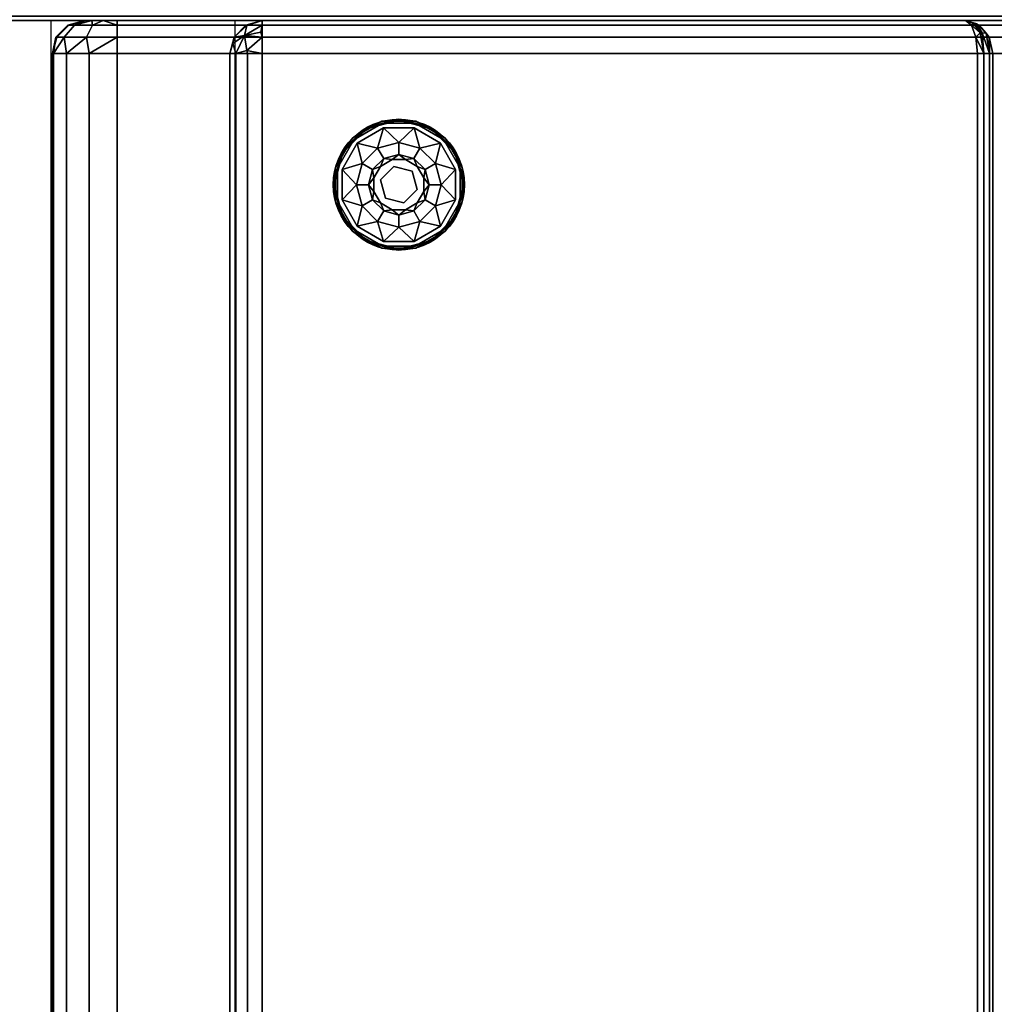
# Model space of a CAD drawing. Extents: x -168 to 183, y -35 to 174.
# Drawn here: x -147 to -132, y 126 to 141 of the extents above; entities that cross this region are included whole.
import ezdxf

# ---------------------------------------------------------------- set-up
doc = ezdxf.new("R2010")
doc.units = 0
doc.header["$LTSCALE"] = 96
doc.header["$MEASUREMENT"] = 0
for name, color, linetype in [('AFUCH-3-ARLT', 7, 'Continuous'), ('AFUCH-3-GDPL-FXBK', 7, 'Continuous'), ('AFUCH-3-STLT', 7, 'Continuous'), ('AFUCH-P', 7, 'Continuous'), ('MAIN_FURN', 7, 'Continuous')]:
    doc.layers.add(name, color=color, linetype=linetype)

# ---------------------------------------------------------------- blocks, each defined once
blk = doc.blocks.new('3000SF2SAR48GG')
at = {"layer": 'AFUCH-3-ARLT', "color": 47, "linetype": 'Continuous'}
for points, invisible_edges in [([(6, -0.5, 2), (5.933, -47.5, 1.75), (6, -47.5, 2)], 1), ([(5.933, -0.5, 1.75), (5.933, -47.5, 1.75), (6, -0.5, 2)], 2), ([(6, -1, 28.5), (6, -0.5, 28), (6, -47, 28.5)], 3), ([(6, -0.5, 28), (6, -47.5, 28), (6, -47, 28.5)], 15), ([(6, -47.5, 2), (6, -47.5, 28), (6, -0.5, 28)], 14), ([(6, -0.5, 2), (6, -47.5, 2), (6, -0.5, 28)], 2), ([(6, -47, 28.5), (5.933, -1, 28.75), (6, -1, 28.5)], 1), ([(5.933, -47, 28.75), (5.933, -1, 28.75), (6, -47, 28.5)], 2)]:
    blk.add_3dface(points, dxfattribs=dict(at, invisible_edges=invisible_edges))
at = {"layer": 'AFUCH-3-GDPL-FXBK', "color": 47, "linetype": 'Continuous'}
for points in [[(8.5, -22.504, 0.384), (8.002, -22.638, 0.384), (8.241, -22.534, 0.369)], [(8.002, -22.638, 0.016), (8.5, -22.504, 0.016), (8.241, -22.534, 0.031)], [(8.759, -22.534, 0.369), (8.5, -22.504, 0.384), (8.241, -22.534, 0.369)], [(8.241, -22.534, 0.031), (8.5, -22.504, 0.016), (8.759, -22.534, 0.031)], [(8.998, -22.638, 0.384), (8.5, -22.504, 0.384), (8.759, -22.534, 0.369)], [(8.5, -22.504, 0.016), (8.998, -22.638, 0.016), (8.759, -22.534, 0.031)], [(8.002, -22.638, 0.384), (7.638, -23.002, 0.384), (7.793, -22.793, 0.369)], [(7.638, -23.002, 0.016), (8.002, -22.638, 0.016), (7.793, -22.793, 0.031)], [(8.008, -22.648, 0.004), (7.648, -23.008, 0.004), (7.815, -22.815)], [(7.648, -23.008, 0.396), (8.008, -22.648, 0.396), (7.815, -22.815, 0.4)], [(8.241, -22.534, 0.369), (8.002, -22.638, 0.384), (7.793, -22.793, 0.369)], [(7.793, -22.793, 0.031), (8.002, -22.638, 0.016), (8.241, -22.534, 0.031)], [(8.249, -22.564), (8.008, -22.648, 0.004), (7.815, -22.815)], [(7.815, -22.815, 0.4), (8.008, -22.648, 0.396), (8.249, -22.564, 0.4)], [(8.268, -22.635, 0.4), (8.177, -22.941, 0.467), (7.867, -22.867, 0.4)], [(8.5, -22.516, 0.004), (8.008, -22.648, 0.004), (8.249, -22.564)], [(8.008, -22.648, 0.396), (8.5, -22.516, 0.396), (8.249, -22.564, 0.4)], [(8.5, -22.855, 0.467), (8.177, -22.941, 0.467), (8.268, -22.635, 0.4)], [(8.751, -22.564), (8.5, -22.516, 0.004), (8.249, -22.564)], [(8.249, -22.564, 0.4), (8.5, -22.516, 0.396), (8.751, -22.564, 0.4)], [(8.732, -22.635, 0.4), (8.5, -22.855, 0.467), (8.268, -22.635, 0.4)], [(8.992, -22.648, 0.004), (8.5, -22.516, 0.004), (8.751, -22.564)], [(8.5, -22.516, 0.396), (8.992, -22.648, 0.396), (8.751, -22.564, 0.4)], [(8.822, -22.941, 0.467), (8.5, -22.855, 0.467), (8.732, -22.635, 0.4)], [(9.133, -22.867, 0.4), (8.822, -22.941, 0.467), (8.732, -22.635, 0.4)], [(9.185, -22.815), (8.992, -22.648, 0.004), (8.751, -22.564)], [(8.751, -22.564, 0.4), (8.992, -22.648, 0.396), (9.185, -22.815, 0.4)], [(9.207, -22.793, 0.369), (8.998, -22.638, 0.384), (8.759, -22.534, 0.369)], [(8.759, -22.534, 0.031), (8.998, -22.638, 0.016), (9.207, -22.793, 0.031)], [(9.352, -23.008, 0.004), (8.992, -22.648, 0.004), (9.185, -22.815)], [(8.992, -22.648, 0.396), (9.352, -23.008, 0.396), (9.185, -22.815, 0.4)], [(9.362, -23.002, 0.384), (8.998, -22.638, 0.384), (9.207, -22.793, 0.369)], [(8.998, -22.638, 0.016), (9.362, -23.002, 0.016), (9.207, -22.793, 0.031)], [(7.793, -22.793, 0.369), (7.638, -23.002, 0.384), (7.534, -23.241, 0.369)], [(7.534, -23.241, 0.031), (7.638, -23.002, 0.016), (7.793, -22.793, 0.031)], [(9.466, -23.241, 0.369), (9.362, -23.002, 0.384), (9.207, -22.793, 0.369)], [(9.207, -22.793, 0.031), (9.362, -23.002, 0.016), (9.466, -23.241, 0.031)], [(7.815, -22.815), (7.648, -23.008, 0.004), (7.564, -23.249)], [(7.564, -23.249, 0.4), (7.648, -23.008, 0.396), (7.815, -22.815, 0.4)], [(7.867, -22.867, 0.4), (7.941, -23.178, 0.467), (7.635, -23.268, 0.4)], [(8.177, -22.941, 0.467), (7.941, -23.178, 0.467), (7.867, -22.867, 0.4)], [(9.059, -23.178, 0.467), (8.822, -22.941, 0.467), (9.133, -22.867, 0.4)], [(9.365, -23.268, 0.4), (9.059, -23.178, 0.467), (9.133, -22.867, 0.4)], [(9.436, -23.249), (9.352, -23.008, 0.004), (9.185, -22.815)], [(9.185, -22.815, 0.4), (9.352, -23.008, 0.396), (9.436, -23.249, 0.4)], [(7.638, -23.002, 0.384), (7.504, -23.5, 0.384), (7.534, -23.241, 0.369)], [(7.504, -23.5, 0.016), (7.638, -23.002, 0.016), (7.534, -23.241, 0.031)], [(7.648, -23.008, 0.004), (7.516, -23.5, 0.004), (7.564, -23.249)], [(7.516, -23.5, 0.396), (7.648, -23.008, 0.396), (7.564, -23.249, 0.4)], [(8.1, -23.269, 0.65), (8.269, -23.1, 0.65), (8.221, -23.221, 0.9)], [(8.221, -23.221, 0.9), (8.269, -23.1, 0.65), (8.398, -23.118, 0.9)], [(8.269, -23.1, 0.65), (8.5, -23.038, 0.65), (8.398, -23.118, 0.9)], [(8.398, -23.118, 0.9), (8.5, -23.038, 0.65), (8.602, -23.118, 0.9)], [(8.5, -23.038, 0.65), (8.731, -23.1, 0.65), (8.602, -23.118, 0.9)], [(8.602, -23.118, 0.9), (8.731, -23.1, 0.65), (8.779, -23.221, 0.9)], [(8.731, -23.1, 0.65), (8.9, -23.269, 0.65), (8.779, -23.221, 0.9)], [(9.484, -23.5, 0.004), (9.352, -23.008, 0.004), (9.436, -23.249)], [(9.352, -23.008, 0.396), (9.484, -23.5, 0.396), (9.436, -23.249, 0.4)], [(9.496, -23.5, 0.384), (9.362, -23.002, 0.384), (9.466, -23.241, 0.369)], [(9.362, -23.002, 0.016), (9.496, -23.5, 0.016), (9.466, -23.241, 0.031)], [(7.534, -23.241, 0.369), (7.504, -23.5, 0.384), (7.534, -23.759, 0.369)], [(7.534, -23.759, 0.031), (7.504, -23.5, 0.016), (7.534, -23.241, 0.031)], [(7.564, -23.249), (7.516, -23.5, 0.004), (7.564, -23.751)], [(7.564, -23.751, 0.4), (7.516, -23.5, 0.396), (7.564, -23.249, 0.4)], [(7.941, -23.178, 0.467), (7.855, -23.5, 0.467), (7.635, -23.268, 0.4)], [(8.118, -23.398, 0.9), (8.1, -23.269, 0.65), (8.221, -23.221, 0.9)], [(8.779, -23.221, 0.9), (8.9, -23.269, 0.65), (8.882, -23.398, 0.9)], [(9.145, -23.5, 0.467), (9.059, -23.178, 0.467), (9.365, -23.268, 0.4)], [(9.436, -23.751), (9.484, -23.5, 0.004), (9.436, -23.249)], [(9.436, -23.249, 0.4), (9.484, -23.5, 0.396), (9.436, -23.751, 0.4)], [(9.466, -23.759, 0.369), (9.496, -23.5, 0.384), (9.466, -23.241, 0.369)], [(9.466, -23.241, 0.031), (9.496, -23.5, 0.016), (9.466, -23.759, 0.031)], [(7.635, -23.268, 0.4), (7.855, -23.5, 0.467), (7.635, -23.732, 0.4)], [(8.038, -23.5, 0.65), (8.1, -23.269, 0.65), (8.118, -23.398, 0.9)], [(8.118, -23.602, 0.9), (8.038, -23.5, 0.65), (8.118, -23.398, 0.9)], [(8.9, -23.269, 0.65), (8.962, -23.5, 0.65), (8.882, -23.398, 0.9)], [(8.882, -23.398, 0.9), (8.962, -23.5, 0.65), (8.882, -23.602, 0.9)], [(9.365, -23.732, 0.4), (9.145, -23.5, 0.467), (9.365, -23.268, 0.4)], [(7.504, -23.5, 0.384), (7.638, -23.998, 0.384), (7.534, -23.759, 0.369)], [(7.638, -23.998, 0.016), (7.504, -23.5, 0.016), (7.534, -23.759, 0.031)], [(7.516, -23.5, 0.004), (7.648, -23.992, 0.004), (7.564, -23.751)], [(7.648, -23.992, 0.396), (7.516, -23.5, 0.396), (7.564, -23.751, 0.4)], [(7.855, -23.5, 0.467), (7.941, -23.823, 0.467), (7.635, -23.732, 0.4)], [(8.1, -23.731, 0.65), (8.038, -23.5, 0.65), (8.118, -23.602, 0.9)], [(8.962, -23.5, 0.65), (8.9, -23.731, 0.65), (8.882, -23.602, 0.9)], [(9.059, -23.823, 0.467), (9.145, -23.5, 0.467), (9.365, -23.732, 0.4)], [(9.352, -23.992, 0.004), (9.484, -23.5, 0.004), (9.436, -23.751)], [(9.484, -23.5, 0.396), (9.352, -23.992, 0.396), (9.436, -23.751, 0.4)], [(9.362, -23.998, 0.384), (9.496, -23.5, 0.384), (9.466, -23.759, 0.369)], [(9.496, -23.5, 0.016), (9.362, -23.998, 0.016), (9.466, -23.759, 0.031)], [(8.221, -23.779, 0.9), (8.1, -23.731, 0.65), (8.118, -23.602, 0.9)], [(8.882, -23.602, 0.9), (8.9, -23.731, 0.65), (8.779, -23.779, 0.9)], [(7.534, -23.759, 0.369), (7.638, -23.998, 0.384), (7.793, -24.207, 0.369)], [(7.793, -24.207, 0.031), (7.638, -23.998, 0.016), (7.534, -23.759, 0.031)], [(7.564, -23.751), (7.648, -23.992, 0.004), (7.815, -24.185)], [(7.815, -24.185, 0.4), (7.648, -23.992, 0.396), (7.564, -23.751, 0.4)], [(7.635, -23.732, 0.4), (7.941, -23.823, 0.467), (7.867, -24.133, 0.4)], [(7.941, -23.823, 0.467), (8.177, -24.059, 0.467), (7.867, -24.133, 0.4)], [(8.269, -23.9, 0.65), (8.1, -23.731, 0.65), (8.221, -23.779, 0.9)], [(8.398, -23.882, 0.9), (8.269, -23.9, 0.65), (8.221, -23.779, 0.9)], [(8.779, -23.779, 0.9), (8.731, -23.9, 0.65), (8.602, -23.882, 0.9)], [(8.9, -23.731, 0.65), (8.731, -23.9, 0.65), (8.779, -23.779, 0.9)], [(8.822, -24.059, 0.467), (9.059, -23.823, 0.467), (9.133, -24.133, 0.4)], [(9.133, -24.133, 0.4), (9.059, -23.823, 0.467), (9.365, -23.732, 0.4)], [(9.185, -24.185), (9.352, -23.992, 0.004), (9.436, -23.751)], [(9.436, -23.751, 0.4), (9.352, -23.992, 0.396), (9.185, -24.185, 0.4)], [(9.207, -24.207, 0.369), (9.362, -23.998, 0.384), (9.466, -23.759, 0.369)], [(9.466, -23.759, 0.031), (9.362, -23.998, 0.016), (9.207, -24.207, 0.031)], [(7.638, -23.998, 0.384), (8.002, -24.362, 0.384), (7.793, -24.207, 0.369)], [(8.002, -24.362, 0.016), (7.638, -23.998, 0.016), (7.793, -24.207, 0.031)], [(7.648, -23.992, 0.004), (8.008, -24.352, 0.004), (7.815, -24.185)], [(8.008, -24.352, 0.396), (7.648, -23.992, 0.396), (7.815, -24.185, 0.4)], [(8.5, -23.962, 0.65), (8.269, -23.9, 0.65), (8.398, -23.882, 0.9)], [(8.602, -23.882, 0.9), (8.5, -23.962, 0.65), (8.398, -23.882, 0.9)], [(8.731, -23.9, 0.65), (8.5, -23.962, 0.65), (8.602, -23.882, 0.9)], [(8.992, -24.352, 0.004), (9.352, -23.992, 0.004), (9.185, -24.185)], [(9.352, -23.992, 0.396), (8.992, -24.352, 0.396), (9.185, -24.185, 0.4)], [(8.998, -24.362, 0.384), (9.362, -23.998, 0.384), (9.207, -24.207, 0.369)], [(9.362, -23.998, 0.016), (8.998, -24.362, 0.016), (9.207, -24.207, 0.031)], [(7.867, -24.133, 0.4), (8.177, -24.059, 0.467), (8.268, -24.365, 0.4)], [(8.177, -24.059, 0.467), (8.5, -24.145, 0.467), (8.268, -24.365, 0.4)], [(8.268, -24.365, 0.4), (8.5, -24.145, 0.467), (8.732, -24.365, 0.4)], [(8.5, -24.145, 0.467), (8.822, -24.059, 0.467), (8.732, -24.365, 0.4)], [(8.732, -24.365, 0.4), (8.822, -24.059, 0.467), (9.133, -24.133, 0.4)], [(7.793, -24.207, 0.369), (8.002, -24.362, 0.384), (8.241, -24.466, 0.369)], [(8.241, -24.466, 0.031), (8.002, -24.362, 0.016), (7.793, -24.207, 0.031)], [(7.815, -24.185), (8.008, -24.352, 0.004), (8.249, -24.436)], [(8.249, -24.436, 0.4), (8.008, -24.352, 0.396), (7.815, -24.185, 0.4)], [(8.751, -24.436), (8.992, -24.352, 0.004), (9.185, -24.185)], [(9.185, -24.185, 0.4), (8.992, -24.352, 0.396), (8.751, -24.436, 0.4)], [(8.759, -24.466, 0.369), (8.998, -24.362, 0.384), (9.207, -24.207, 0.369)], [(9.207, -24.207, 0.031), (8.998, -24.362, 0.016), (8.759, -24.466, 0.031)], [(8.002, -24.362, 0.384), (8.5, -24.496, 0.384), (8.241, -24.466, 0.369)], [(8.5, -24.496, 0.016), (8.002, -24.362, 0.016), (8.241, -24.466, 0.031)], [(8.008, -24.352, 0.004), (8.5, -24.484, 0.004), (8.249, -24.436)], [(8.5, -24.484, 0.396), (8.008, -24.352, 0.396), (8.249, -24.436, 0.4)], [(8.249, -24.436), (8.5, -24.484, 0.004), (8.751, -24.436)], [(8.751, -24.436, 0.4), (8.5, -24.484, 0.396), (8.249, -24.436, 0.4)], [(8.5, -24.484, 0.004), (8.992, -24.352, 0.004), (8.751, -24.436)], [(8.992, -24.352, 0.396), (8.5, -24.484, 0.396), (8.751, -24.436, 0.4)], [(8.5, -24.496, 0.384), (8.998, -24.362, 0.384), (8.759, -24.466, 0.369)], [(8.998, -24.362, 0.016), (8.5, -24.496, 0.016), (8.759, -24.466, 0.031)], [(8.241, -24.466, 0.369), (8.5, -24.496, 0.384), (8.759, -24.466, 0.369)], [(8.759, -24.466, 0.031), (8.5, -24.496, 0.016), (8.241, -24.466, 0.031)]]:
    blk.add_3dface(points, dxfattribs=at)
for points, invisible_edges in [([(8.002, -22.638, 0.384), (8.5, -22.504, 0.384), (8.008, -22.648, 0.396)], 2), ([(8.5, -22.504, 0.016), (8.002, -22.638, 0.016), (8.5, -22.516, 0.004)], 2), ([(8.008, -22.648, 0.396), (8.5, -22.504, 0.384), (8.5, -22.516, 0.396)], 1), ([(8.5, -22.504, 0.384), (8.998, -22.638, 0.384), (8.5, -22.516, 0.396)], 2), ([(8.992, -22.648, 0.004), (8.5, -22.504, 0.016), (8.5, -22.516, 0.004)], 1), ([(8.998, -22.638, 0.016), (8.5, -22.504, 0.016), (8.992, -22.648, 0.004)], 2), ([(7.638, -23.002, 0.384), (8.002, -22.638, 0.384), (7.648, -23.008, 0.396)], 2), ([(8.002, -22.638, 0.016), (7.638, -23.002, 0.016), (8.008, -22.648, 0.004)], 2), ([(8.008, -22.648, 0.004), (7.638, -23.002, 0.016), (7.648, -23.008, 0.004)], 1), ([(7.648, -23.008, 0.396), (8.002, -22.638, 0.384), (8.008, -22.648, 0.396)], 1), ([(8.241, -22.534, 0.031), (7.793, -22.793, 0.369), (7.793, -22.793, 0.031)], 1), ([(8.241, -22.534, 0.369), (7.793, -22.793, 0.369), (8.241, -22.534, 0.031)], 2), ([(8.249, -22.564, 0.4), (8.268, -22.635, 0.4), (7.815, -22.815, 0.4)], 3), ([(8.249, -22.564), (7.815, -22.815), (9.436, -23.751)], 14), ([(8.268, -22.635, 0.4), (7.867, -22.867, 0.4), (7.815, -22.815, 0.4)], 14), ([(8.5, -22.516, 0.004), (8.002, -22.638, 0.016), (8.008, -22.648, 0.004)], 1), ([(8.759, -22.534, 0.031), (8.241, -22.534, 0.369), (8.241, -22.534, 0.031)], 1), ([(8.759, -22.534, 0.369), (8.241, -22.534, 0.369), (8.759, -22.534, 0.031)], 2), ([(8.732, -22.635, 0.4), (8.268, -22.635, 0.4), (8.249, -22.564, 0.4)], 14), ([(8.751, -22.564, 0.4), (8.732, -22.635, 0.4), (8.249, -22.564, 0.4)], 3), ([(9.436, -23.249), (8.249, -22.564), (9.436, -23.751)], 3), ([(8.751, -22.564), (8.249, -22.564), (9.436, -23.249)], 14), ([(8.5, -22.516, 0.396), (8.998, -22.638, 0.384), (8.992, -22.648, 0.396)], 1), ([(9.133, -22.867, 0.4), (8.732, -22.635, 0.4), (8.751, -22.564, 0.4)], 14), ([(9.185, -22.815, 0.4), (9.133, -22.867, 0.4), (8.751, -22.564, 0.4)], 3), ([(9.185, -22.815), (8.751, -22.564), (9.436, -23.249)], 2), ([(9.207, -22.793, 0.031), (8.759, -22.534, 0.369), (8.759, -22.534, 0.031)], 1), ([(9.207, -22.793, 0.369), (8.759, -22.534, 0.369), (9.207, -22.793, 0.031)], 2), ([(8.998, -22.638, 0.384), (9.362, -23.002, 0.384), (8.992, -22.648, 0.396)], 2), ([(9.352, -23.008, 0.004), (8.998, -22.638, 0.016), (8.992, -22.648, 0.004)], 1), ([(8.992, -22.648, 0.396), (9.362, -23.002, 0.384), (9.352, -23.008, 0.396)], 1), ([(9.362, -23.002, 0.016), (8.998, -22.638, 0.016), (9.352, -23.008, 0.004)], 2), ([(7.793, -22.793, 0.031), (7.534, -23.241, 0.369), (7.534, -23.241, 0.031)], 1), ([(7.793, -22.793, 0.369), (7.534, -23.241, 0.369), (7.793, -22.793, 0.031)], 2), ([(9.466, -23.241, 0.031), (9.207, -22.793, 0.369), (9.207, -22.793, 0.031)], 1), ([(9.466, -23.241, 0.369), (9.207, -22.793, 0.369), (9.466, -23.241, 0.031)], 2), ([(7.815, -22.815, 0.4), (7.635, -23.268, 0.4), (7.564, -23.249, 0.4)], 3), ([(7.815, -22.815), (7.564, -23.249), (9.185, -24.185)], 14), ([(7.815, -22.815, 0.4), (7.867, -22.867, 0.4), (7.635, -23.268, 0.4)], 13), ([(9.436, -23.751), (7.815, -22.815), (9.185, -24.185)], 3), ([(8.177, -22.941, 0.467), (8.1, -23.269, 0.65), (7.941, -23.178, 0.467)], 1), ([(8.269, -23.1, 0.65), (8.1, -23.269, 0.65), (8.177, -22.941, 0.467)], 2), ([(8.5, -22.855, 0.467), (8.269, -23.1, 0.65), (8.177, -22.941, 0.467)], 1), ([(8.5, -23.038, 0.65), (8.269, -23.1, 0.65), (8.5, -22.855, 0.467)], 2), ([(8.822, -22.941, 0.467), (8.5, -23.038, 0.65), (8.5, -22.855, 0.467)], 1), ([(8.731, -23.1, 0.65), (8.5, -23.038, 0.65), (8.822, -22.941, 0.467)], 2), ([(9.059, -23.178, 0.467), (8.731, -23.1, 0.65), (8.822, -22.941, 0.467)], 1), ([(9.436, -23.249, 0.4), (9.133, -22.867, 0.4), (9.185, -22.815, 0.4)], 3), ([(9.365, -23.268, 0.4), (9.133, -22.867, 0.4), (9.436, -23.249, 0.4)], 14), ([(7.504, -23.5, 0.384), (7.638, -23.002, 0.384), (7.516, -23.5, 0.396)], 2), ([(7.638, -23.002, 0.016), (7.504, -23.5, 0.016), (7.648, -23.008, 0.004)], 2), ([(7.648, -23.008, 0.004), (7.504, -23.5, 0.016), (7.516, -23.5, 0.004)], 1), ([(7.516, -23.5, 0.396), (7.638, -23.002, 0.384), (7.648, -23.008, 0.396)], 1), ([(8.9, -23.269, 0.65), (8.731, -23.1, 0.65), (9.059, -23.178, 0.467)], 2), ([(9.362, -23.002, 0.384), (9.496, -23.5, 0.384), (9.352, -23.008, 0.396)], 2), ([(9.484, -23.5, 0.004), (9.362, -23.002, 0.016), (9.352, -23.008, 0.004)], 1), ([(9.352, -23.008, 0.396), (9.496, -23.5, 0.384), (9.484, -23.5, 0.396)], 1), ([(9.496, -23.5, 0.016), (9.362, -23.002, 0.016), (9.484, -23.5, 0.004)], 2), ([(7.534, -23.241, 0.031), (7.534, -23.759, 0.369), (7.534, -23.759, 0.031)], 1), ([(7.534, -23.241, 0.369), (7.534, -23.759, 0.369), (7.534, -23.241, 0.031)], 2), ([(7.564, -23.249, 0.4), (7.635, -23.732, 0.4), (7.564, -23.751, 0.4)], 3), ([(7.635, -23.268, 0.4), (7.635, -23.732, 0.4), (7.564, -23.249, 0.4)], 14), ([(9.185, -24.185), (7.564, -23.249), (8.751, -24.436)], 3), ([(7.564, -23.751), (8.751, -24.436), (7.564, -23.249)], 3), ([(7.941, -23.178, 0.467), (8.038, -23.5, 0.65), (7.855, -23.5, 0.467)], 1), ([(8.1, -23.269, 0.65), (8.038, -23.5, 0.65), (7.941, -23.178, 0.467)], 2), ([(8.118, -23.398, 1.325), (8.221, -23.221, 1.325), (8.296, -23.296, 1.325)], 14), ([(8.118, -23.398, 1.325), (8.221, -23.221, 0.9), (8.221, -23.221, 1.325)], 1), ([(8.118, -23.398, 0.9), (8.221, -23.221, 0.9), (8.118, -23.398, 1.325)], 2), ([(8.221, -23.221, 1.325), (8.398, -23.118, 1.325), (8.296, -23.296, 1.325)], 14), ([(8.221, -23.221, 1.325), (8.398, -23.118, 0.9), (8.398, -23.118, 1.325)], 1), ([(8.221, -23.221, 0.9), (8.398, -23.118, 0.9), (8.221, -23.221, 1.325)], 2), ([(8.296, -23.296, 1.325), (8.398, -23.118, 1.325), (8.575, -23.221, 1.325)], 3), ([(8.296, -23.296, 1.5), (8.575, -23.221, 1.325), (8.575, -23.221, 1.5)], 1), ([(8.296, -23.296, 1.325), (8.575, -23.221, 1.325), (8.296, -23.296, 1.5)], 2), ([(8.296, -23.296, 1.5), (8.575, -23.221, 1.5), (8.704, -23.704, 1.5)], 14), ([(8.398, -23.118, 1.325), (8.602, -23.118, 1.325), (8.575, -23.221, 1.325)], 14), ([(8.398, -23.118, 1.325), (8.602, -23.118, 0.9), (8.602, -23.118, 1.325)], 1), ([(8.398, -23.118, 0.9), (8.602, -23.118, 0.9), (8.398, -23.118, 1.325)], 2), ([(8.602, -23.118, 1.325), (8.779, -23.221, 1.325), (8.575, -23.221, 1.325)], 14), ([(8.575, -23.221, 1.325), (8.779, -23.221, 1.325), (8.779, -23.425, 1.325)], 3), ([(8.575, -23.221, 1.5), (8.779, -23.425, 1.325), (8.779, -23.425, 1.5)], 1), ([(8.575, -23.221, 1.325), (8.779, -23.425, 1.325), (8.575, -23.221, 1.5)], 2), ([(8.704, -23.704, 1.5), (8.575, -23.221, 1.5), (8.779, -23.425, 1.5)], 1), ([(8.602, -23.118, 1.325), (8.779, -23.221, 0.9), (8.779, -23.221, 1.325)], 1), ([(8.602, -23.118, 0.9), (8.779, -23.221, 0.9), (8.602, -23.118, 1.325)], 2), ([(8.779, -23.221, 1.325), (8.882, -23.398, 1.325), (8.779, -23.425, 1.325)], 14), ([(8.779, -23.221, 1.325), (8.882, -23.398, 0.9), (8.882, -23.398, 1.325)], 1), ([(8.779, -23.221, 0.9), (8.882, -23.398, 0.9), (8.779, -23.221, 1.325)], 2), ([(9.145, -23.5, 0.467), (8.9, -23.269, 0.65), (9.059, -23.178, 0.467)], 1), ([(9.436, -23.751, 0.4), (9.365, -23.268, 0.4), (9.436, -23.249, 0.4)], 3), ([(9.466, -23.759, 0.031), (9.466, -23.241, 0.369), (9.466, -23.241, 0.031)], 1), ([(9.466, -23.759, 0.369), (9.466, -23.241, 0.369), (9.466, -23.759, 0.031)], 2), ([(8.221, -23.575, 1.325), (8.118, -23.398, 1.325), (8.296, -23.296, 1.325)], 3), ([(8.118, -23.602, 1.325), (8.118, -23.398, 1.325), (8.221, -23.575, 1.325)], 14), ([(8.118, -23.602, 1.325), (8.118, -23.398, 0.9), (8.118, -23.398, 1.325)], 1), ([(8.118, -23.602, 0.9), (8.118, -23.398, 0.9), (8.118, -23.602, 1.325)], 2), ([(8.221, -23.575, 1.5), (8.296, -23.296, 1.325), (8.296, -23.296, 1.5)], 1), ([(8.221, -23.575, 1.325), (8.296, -23.296, 1.325), (8.221, -23.575, 1.5)], 2), ([(8.221, -23.575, 1.5), (8.296, -23.296, 1.5), (8.425, -23.779, 1.5)], 2), ([(8.425, -23.779, 1.5), (8.296, -23.296, 1.5), (8.704, -23.704, 1.5)], 3), ([(8.882, -23.398, 1.325), (8.882, -23.602, 1.325), (8.779, -23.425, 1.325)], 14), ([(8.882, -23.398, 1.325), (8.882, -23.602, 0.9), (8.882, -23.602, 1.325)], 1), ([(8.882, -23.398, 0.9), (8.882, -23.602, 0.9), (8.882, -23.398, 1.325)], 2), ([(8.962, -23.5, 0.65), (8.9, -23.269, 0.65), (9.145, -23.5, 0.467)], 2), ([(9.365, -23.732, 0.4), (9.365, -23.268, 0.4), (9.436, -23.751, 0.4)], 14), ([(7.648, -23.992, 0.396), (7.504, -23.5, 0.384), (7.516, -23.5, 0.396)], 1), ([(7.638, -23.998, 0.384), (7.504, -23.5, 0.384), (7.648, -23.992, 0.396)], 2), ([(7.504, -23.5, 0.016), (7.638, -23.998, 0.016), (7.516, -23.5, 0.004)], 2), ([(7.516, -23.5, 0.004), (7.638, -23.998, 0.016), (7.648, -23.992, 0.004)], 1), ([(7.855, -23.5, 0.467), (8.1, -23.731, 0.65), (7.941, -23.823, 0.467)], 1), ([(8.038, -23.5, 0.65), (8.1, -23.731, 0.65), (7.855, -23.5, 0.467)], 2), ([(8.779, -23.425, 1.325), (8.882, -23.602, 1.325), (8.704, -23.704, 1.325)], 3), ([(8.779, -23.425, 1.5), (8.704, -23.704, 1.325), (8.704, -23.704, 1.5)], 1), ([(8.779, -23.425, 1.325), (8.704, -23.704, 1.325), (8.779, -23.425, 1.5)], 2), ([(8.9, -23.731, 0.65), (8.962, -23.5, 0.65), (9.059, -23.823, 0.467)], 2), ([(9.059, -23.823, 0.467), (8.962, -23.5, 0.65), (9.145, -23.5, 0.467)], 1), ([(9.484, -23.5, 0.396), (9.362, -23.998, 0.384), (9.352, -23.992, 0.396)], 1), ([(9.352, -23.992, 0.004), (9.496, -23.5, 0.016), (9.484, -23.5, 0.004)], 1), ([(9.362, -23.998, 0.016), (9.496, -23.5, 0.016), (9.352, -23.992, 0.004)], 2), ([(9.496, -23.5, 0.384), (9.362, -23.998, 0.384), (9.484, -23.5, 0.396)], 2), ([(8.221, -23.779, 1.325), (8.118, -23.602, 1.325), (8.221, -23.575, 1.325)], 14), ([(8.221, -23.779, 1.325), (8.118, -23.602, 0.9), (8.118, -23.602, 1.325)], 1), ([(8.221, -23.779, 0.9), (8.118, -23.602, 0.9), (8.221, -23.779, 1.325)], 2), ([(8.425, -23.779, 1.325), (8.221, -23.779, 1.325), (8.221, -23.575, 1.325)], 3), ([(8.425, -23.779, 1.5), (8.221, -23.575, 1.325), (8.221, -23.575, 1.5)], 1), ([(8.425, -23.779, 1.325), (8.221, -23.575, 1.325), (8.425, -23.779, 1.5)], 2), ([(8.704, -23.704, 1.325), (8.602, -23.882, 1.325), (8.425, -23.779, 1.325)], 3), ([(8.704, -23.704, 1.5), (8.425, -23.779, 1.325), (8.425, -23.779, 1.5)], 1), ([(8.704, -23.704, 1.325), (8.425, -23.779, 1.325), (8.704, -23.704, 1.5)], 2), ([(8.704, -23.704, 1.325), (8.779, -23.779, 1.325), (8.602, -23.882, 1.325)], 13), ([(8.882, -23.602, 1.325), (8.779, -23.779, 1.325), (8.704, -23.704, 1.325)], 14), ([(8.882, -23.602, 1.325), (8.779, -23.779, 0.9), (8.779, -23.779, 1.325)], 1), ([(8.882, -23.602, 0.9), (8.779, -23.779, 0.9), (8.882, -23.602, 1.325)], 2), ([(7.534, -23.759, 0.031), (7.793, -24.207, 0.369), (7.793, -24.207, 0.031)], 1), ([(7.534, -23.759, 0.369), (7.793, -24.207, 0.369), (7.534, -23.759, 0.031)], 2), ([(7.635, -23.732, 0.4), (7.867, -24.133, 0.4), (7.564, -23.751, 0.4)], 14), ([(7.564, -23.751, 0.4), (7.867, -24.133, 0.4), (7.815, -24.185, 0.4)], 3), ([(8.249, -24.436), (8.751, -24.436), (7.564, -23.751)], 14), ([(7.815, -24.185), (8.249, -24.436), (7.564, -23.751)], 2), ([(8.1, -23.731, 0.65), (8.269, -23.9, 0.65), (7.941, -23.823, 0.467)], 2), ([(7.941, -23.823, 0.467), (8.269, -23.9, 0.65), (8.177, -24.059, 0.467)], 1), ([(8.398, -23.882, 1.325), (8.221, -23.779, 1.325), (8.425, -23.779, 1.325)], 14), ([(8.398, -23.882, 1.325), (8.221, -23.779, 0.9), (8.221, -23.779, 1.325)], 1), ([(8.398, -23.882, 0.9), (8.221, -23.779, 0.9), (8.398, -23.882, 1.325)], 2), ([(8.602, -23.882, 1.325), (8.398, -23.882, 1.325), (8.425, -23.779, 1.325)], 14), ([(8.779, -23.779, 1.325), (8.602, -23.882, 0.9), (8.602, -23.882, 1.325)], 1), ([(8.779, -23.779, 0.9), (8.602, -23.882, 0.9), (8.779, -23.779, 1.325)], 2), ([(8.731, -23.9, 0.65), (8.9, -23.731, 0.65), (8.822, -24.059, 0.467)], 2), ([(8.822, -24.059, 0.467), (8.9, -23.731, 0.65), (9.059, -23.823, 0.467)], 1), ([(9.133, -24.133, 0.4), (9.365, -23.732, 0.4), (9.185, -24.185, 0.4)], 14), ([(9.185, -24.185, 0.4), (9.365, -23.732, 0.4), (9.436, -23.751, 0.4)], 3), ([(9.207, -24.207, 0.031), (9.466, -23.759, 0.369), (9.466, -23.759, 0.031)], 1), ([(9.207, -24.207, 0.369), (9.466, -23.759, 0.369), (9.207, -24.207, 0.031)], 2), ([(8.008, -24.352, 0.396), (7.638, -23.998, 0.384), (7.648, -23.992, 0.396)], 1), ([(7.638, -23.998, 0.016), (8.002, -24.362, 0.016), (7.648, -23.992, 0.004)], 2), ([(8.002, -24.362, 0.384), (7.638, -23.998, 0.384), (8.008, -24.352, 0.396)], 2), ([(7.648, -23.992, 0.004), (8.002, -24.362, 0.016), (8.008, -24.352, 0.004)], 1), ([(8.269, -23.9, 0.65), (8.5, -23.962, 0.65), (8.177, -24.059, 0.467)], 2), ([(8.177, -24.059, 0.467), (8.5, -23.962, 0.65), (8.5, -24.145, 0.467)], 1), ([(8.602, -23.882, 1.325), (8.398, -23.882, 0.9), (8.398, -23.882, 1.325)], 1), ([(8.602, -23.882, 0.9), (8.398, -23.882, 0.9), (8.602, -23.882, 1.325)], 2), ([(8.5, -24.145, 0.467), (8.731, -23.9, 0.65), (8.822, -24.059, 0.467)], 1), ([(8.5, -23.962, 0.65), (8.731, -23.9, 0.65), (8.5, -24.145, 0.467)], 2), ([(9.352, -23.992, 0.396), (8.998, -24.362, 0.384), (8.992, -24.352, 0.396)], 1), ([(8.992, -24.352, 0.004), (9.362, -23.998, 0.016), (9.352, -23.992, 0.004)], 1), ([(8.998, -24.362, 0.016), (9.362, -23.998, 0.016), (8.992, -24.352, 0.004)], 2), ([(9.362, -23.998, 0.384), (8.998, -24.362, 0.384), (9.352, -23.992, 0.396)], 2), ([(7.815, -24.185, 0.4), (7.867, -24.133, 0.4), (8.249, -24.436, 0.4)], 3), ([(7.867, -24.133, 0.4), (8.268, -24.365, 0.4), (8.249, -24.436, 0.4)], 14), ([(8.732, -24.365, 0.4), (9.133, -24.133, 0.4), (8.751, -24.436, 0.4)], 14), ([(8.751, -24.436, 0.4), (9.133, -24.133, 0.4), (9.185, -24.185, 0.4)], 3), ([(7.793, -24.207, 0.031), (8.241, -24.466, 0.369), (8.241, -24.466, 0.031)], 1), ([(7.793, -24.207, 0.369), (8.241, -24.466, 0.369), (7.793, -24.207, 0.031)], 2), ([(8.759, -24.466, 0.031), (9.207, -24.207, 0.369), (9.207, -24.207, 0.031)], 1), ([(8.759, -24.466, 0.369), (9.207, -24.207, 0.369), (8.759, -24.466, 0.031)], 2), ([(8.5, -24.484, 0.396), (8.002, -24.362, 0.384), (8.008, -24.352, 0.396)], 1), ([(8.002, -24.362, 0.016), (8.5, -24.496, 0.016), (8.008, -24.352, 0.004)], 2), ([(8.5, -24.496, 0.384), (8.002, -24.362, 0.384), (8.5, -24.484, 0.396)], 2), ([(8.008, -24.352, 0.004), (8.5, -24.496, 0.016), (8.5, -24.484, 0.004)], 1), ([(8.249, -24.436, 0.4), (8.268, -24.365, 0.4), (8.751, -24.436, 0.4)], 3), ([(8.268, -24.365, 0.4), (8.732, -24.365, 0.4), (8.751, -24.436, 0.4)], 14), ([(8.992, -24.352, 0.396), (8.5, -24.496, 0.384), (8.5, -24.484, 0.396)], 1), ([(8.998, -24.362, 0.384), (8.5, -24.496, 0.384), (8.992, -24.352, 0.396)], 2), ([(8.5, -24.484, 0.004), (8.998, -24.362, 0.016), (8.992, -24.352, 0.004)], 1), ([(8.5, -24.496, 0.016), (8.998, -24.362, 0.016), (8.5, -24.484, 0.004)], 2), ([(8.241, -24.466, 0.031), (8.759, -24.466, 0.369), (8.759, -24.466, 0.031)], 1), ([(8.241, -24.466, 0.369), (8.759, -24.466, 0.369), (8.241, -24.466, 0.031)], 2)]:
    blk.add_3dface(points, dxfattribs=dict(at, invisible_edges=invisible_edges))
at = {"layer": 'AFUCH-3-STLT', "color": 47, "linetype": 'Continuous'}
for points, invisible_edges in [([(6.067, -14.652, 1.835), (6.25, -14.499, 1.715), (6.25, -9.45, 16.863)], 12), ([(6.067, -9.623, 16.921), (6.067, -14.652, 1.835), (6.25, -9.45, 16.863)], 2), ([(6.5, -9.386, 16.842), (6.25, -14.499, 1.715), (6.5, -14.443, 1.671)], 1), ([(6.25, -9.45, 16.863), (6.25, -14.499, 1.715), (6.5, -9.386, 16.842)], 2), ([(6.5, -9.386, 16.842), (53.5, -14.443, 1.671), (53.5, -9.386, 16.842)], 1), ([(6.5, -14.443, 1.671), (53.5, -14.443, 1.671), (6.5, -9.386, 16.842)], 2), ([(6, -14.86, 2), (6.067, -14.652, 1.835), (6.067, -9.623, 16.921)], 12), ([(6, -9.86, 17), (6, -14.86, 2), (6.067, -9.623, 16.921)], 2), ([(6, -9.86, 17), (6.067, -9.86, 17.25), (6.067, -27.795, 17.25)], 12), ([(6, -27.795, 17), (6, -9.86, 17), (6.067, -27.795, 17.25)], 2), ([(6, -9.86, 17), (6, -28.287, 16.408), (6, -14.86, 2)], 3), ([(6, -27.795, 17), (6, -28.287, 16.408), (6, -9.86, 17)], 3), ([(6.067, -9.86, 17.25), (6.25, -9.86, 17.433), (6.25, -27.795, 17.433)], 12), ([(6.067, -27.795, 17.25), (6.067, -9.86, 17.25), (6.25, -27.795, 17.433)], 2), ([(6.5, -27.795, 17.5), (6.25, -9.86, 17.433), (6.5, -9.86, 17.5)], 1), ([(6.25, -27.795, 17.433), (6.25, -9.86, 17.433), (6.5, -27.795, 17.5)], 2), ([(6.5, -9.86, 17.5), (53.5, -27.795, 17.5), (6.5, -27.795, 17.5)], 1), ([(53.5, -9.86, 17.5), (53.5, -27.795, 17.5), (6.5, -9.86, 17.5)], 2), ([(6.5, -14.443, 1.671), (6.5, -14.495, 1.582), (53.5, -14.495, 1.582)], 12), ([(53.5, -14.443, 1.671), (6.5, -14.443, 1.671), (53.5, -14.495, 1.582)], 2), ([(6.5, -14.495, 1.582), (6.5, -14.579, 1.521), (53.5, -14.579, 1.521)], 12), ([(53.5, -14.495, 1.582), (6.5, -14.495, 1.582), (53.5, -14.579, 1.521)], 2), ([(6.5, -14.68, 1.5), (6.25, -14.704, 1.567), (6.5, -25.585, 1.5)], 2), ([(53.5, -14.68, 1.5), (6.5, -14.579, 1.521), (6.5, -14.68, 1.5)], 1), ([(53.5, -14.579, 1.521), (6.5, -14.579, 1.521), (53.5, -14.68, 1.5)], 2), ([(6.5, -25.585, 1.5), (53.5, -14.68, 1.5), (6.5, -14.68, 1.5)], 1), ([(53.5, -25.585, 1.5), (53.5, -14.68, 1.5), (6.5, -25.585, 1.5)], 2), ([(6.067, -14.77, 1.75), (6, -14.86, 2), (6.067, -25.585, 1.75)], 2), ([(6.25, -14.704, 1.567), (6.067, -14.77, 1.75), (6.25, -25.585, 1.567)], 2), ([(6.25, -25.585, 1.567), (6.067, -14.77, 1.75), (6.067, -25.585, 1.75)], 1), ([(6.5, -25.585, 1.5), (6.25, -14.704, 1.567), (6.25, -25.585, 1.567)], 1), ([(6.067, -25.585, 1.75), (6, -14.86, 2), (6, -25.585, 2)], 1), ([(6, -14.86, 2), (6, -28.287, 16.408), (6, -25.585, 2)], 1), ([(6, -28.287, 16.408), (6.067, -25.831, 1.954), (6, -25.585, 2)], 1), ([(6.5, -25.585, 1.5), (53.5, -25.808, 1.552), (53.5, -25.585, 1.5)], 1), ([(6.5, -25.808, 1.552), (53.5, -25.808, 1.552), (6.5, -25.585, 1.5)], 2), ([(6.067, -28.532, 16.362), (6.067, -25.831, 1.954), (6, -28.287, 16.408)], 2), ([(6.25, -26.011, 1.92), (6.067, -25.831, 1.954), (6.067, -28.532, 16.362)], 12), ([(53.5, -25.984, 1.699), (53.5, -25.808, 1.552), (6.5, -25.808, 1.552)], 12), ([(6.5, -25.984, 1.699), (53.5, -25.984, 1.699), (6.5, -25.808, 1.552)], 2), ([(6.25, -28.712, 16.328), (6.25, -26.011, 1.92), (6.067, -28.532, 16.362)], 2), ([(6.5, -26.076, 1.908), (6.25, -26.011, 1.92), (6.25, -28.712, 16.328)], 12), ([(6.5, -28.778, 16.316), (6.5, -26.076, 1.908), (6.25, -28.712, 16.328)], 2), ([(53.5, -26.076, 1.908), (53.5, -25.984, 1.699), (6.5, -25.984, 1.699)], 12), ([(6.5, -26.076, 1.908), (53.5, -26.076, 1.908), (6.5, -25.984, 1.699)], 2), ([(6.5, -26.076, 1.908), (53.5, -28.778, 16.316), (53.5, -26.076, 1.908)], 1), ([(6.5, -28.778, 16.316), (53.5, -28.778, 16.316), (6.5, -26.076, 1.908)], 2), ([(6, -28.279, 16.625), (6, -28.287, 16.408), (6, -27.795, 17)], 14), ([(6, -28.18, 16.819), (6, -28.279, 16.625), (6, -27.795, 17)], 14), ([(6, -27.795, 17), (6, -28.008, 16.953), (6, -28.18, 16.819)], 12), ([(6.25, -28.262, 17.308), (6.067, -27.795, 17.25), (6.25, -27.795, 17.433)], 1), ([(6.067, -28.17, 17.15), (6.067, -27.795, 17.25), (6.25, -28.262, 17.308)], 2), ([(53.5, -27.795, 17.5), (53.5, -28.22, 17.405), (6.5, -28.22, 17.405)], 12), ([(6.5, -28.22, 17.405), (6.5, -27.795, 17.5), (53.5, -27.795, 17.5)], 12), ([(6.25, -28.603, 16.967), (6.067, -28.17, 17.15), (6.25, -28.262, 17.308)], 1), ([(6.067, -28.445, 16.875), (6.067, -28.17, 17.15), (6.25, -28.603, 16.967)], 2), ([(6.5, -28.22, 17.405), (53.5, -28.565, 17.139), (6.5, -28.565, 17.139)], 1), ([(53.5, -28.22, 17.405), (53.5, -28.565, 17.139), (6.5, -28.22, 17.405)], 2), ([(6.25, -28.728, 16.5), (6.067, -28.445, 16.875), (6.25, -28.603, 16.967)], 1), ([(6.067, -28.545, 16.5), (6.067, -28.445, 16.875), (6.25, -28.728, 16.5)], 2), ([(6.25, -28.712, 16.328), (6.067, -28.532, 16.362), (6.067, -28.545, 16.5)], 12), ([(6.25, -28.728, 16.5), (6.25, -28.712, 16.328), (6.067, -28.545, 16.5)], 2), ([(6.5, -28.565, 17.139), (53.5, -28.763, 16.751), (6.5, -28.763, 16.751)], 1), ([(53.5, -28.565, 17.139), (53.5, -28.763, 16.751), (6.5, -28.565, 17.139)], 2), ([(6.5, -28.778, 16.316), (53.5, -28.763, 16.751), (53.5, -28.778, 16.316)], 1), ([(6.5, -28.763, 16.751), (53.5, -28.763, 16.751), (6.5, -28.778, 16.316)], 2)]:
    blk.add_3dface(points, dxfattribs=dict(at, invisible_edges=invisible_edges))
for points in [[(6.049, -14.689, 1.837), (6.193, -14.548, 1.703), (6.067, -14.652, 1.835)], [(6.184, -14.607, 1.649), (6.193, -14.548, 1.703), (6.049, -14.689, 1.837)], [(6.067, -14.652, 1.835), (6.193, -14.548, 1.703), (6.25, -14.499, 1.715)], [(6.184, -14.607, 1.649), (6.5, -14.495, 1.582), (6.193, -14.548, 1.703)], [(6.5, -14.579, 1.521), (6.5, -14.495, 1.582), (6.184, -14.607, 1.649)], [(6.193, -14.548, 1.703), (6.5, -14.495, 1.582), (6.25, -14.499, 1.715)], [(6.25, -14.499, 1.715), (6.5, -14.495, 1.582), (6.5, -14.443, 1.671)], [(6, -14.86, 2), (6.049, -14.689, 1.837), (6.067, -14.652, 1.835)], [(6.049, -14.689, 1.837), (6, -14.86, 2), (6.046, -14.724, 1.81)], [(6.184, -14.607, 1.649), (6.046, -14.724, 1.81), (6.185, -14.638, 1.629)], [(6.184, -14.607, 1.649), (6.049, -14.689, 1.837), (6.046, -14.724, 1.81)], [(6.046, -14.74, 1.799), (6.067, -14.77, 1.75), (6.185, -14.638, 1.629)], [(6.185, -14.638, 1.629), (6.046, -14.724, 1.81), (6.046, -14.74, 1.799)], [(6.067, -14.77, 1.75), (6.25, -14.704, 1.567), (6.185, -14.638, 1.629)], [(6.185, -14.638, 1.629), (6.5, -14.579, 1.521), (6.184, -14.607, 1.649)], [(6.25, -14.704, 1.567), (6.5, -14.579, 1.521), (6.185, -14.638, 1.629)], [(6.25, -14.704, 1.567), (6.5, -14.68, 1.5), (6.5, -14.579, 1.521)], [(6.046, -14.724, 1.81), (6, -14.86, 2), (6.046, -14.74, 1.799)], [(6, -14.86, 2), (6.067, -14.77, 1.75), (6.046, -14.74, 1.799)], [(6.073, -25.817, 1.882), (6, -25.585, 2), (6.067, -25.831, 1.954)], [(6.067, -25.585, 1.75), (6, -25.585, 2), (6.073, -25.817, 1.882)], [(6.228, -25.853, 1.677), (6.067, -25.585, 1.75), (6.073, -25.817, 1.882)], [(6.178, -25.606, 1.618), (6.067, -25.585, 1.75), (6.228, -25.853, 1.677)], [(6.067, -25.585, 1.75), (6.178, -25.606, 1.618), (6.25, -25.585, 1.567)], [(6.25, -25.585, 1.567), (6.178, -25.606, 1.618), (6.228, -25.853, 1.677)], [(6.455, -25.817, 1.559), (6.25, -25.585, 1.567), (6.228, -25.853, 1.677)], [(6.5, -25.585, 1.5), (6.25, -25.585, 1.567), (6.455, -25.817, 1.559)], [(6.5, -25.808, 1.552), (6.5, -25.585, 1.5), (6.455, -25.817, 1.559)], [(6.25, -26.011, 1.92), (6.073, -25.817, 1.882), (6.067, -25.831, 1.954)], [(6.228, -25.853, 1.677), (6.073, -25.817, 1.882), (6.25, -26.011, 1.92)], [(6.228, -25.853, 1.677), (6.5, -25.984, 1.699), (6.455, -25.817, 1.559)], [(6.35, -26.028, 1.823), (6.5, -25.984, 1.699), (6.228, -25.853, 1.677)], [(6.35, -26.028, 1.823), (6.228, -25.853, 1.677), (6.25, -26.011, 1.92)], [(6.455, -25.817, 1.559), (6.5, -25.984, 1.699), (6.5, -25.808, 1.552)], [(6.25, -26.011, 1.92), (6.5, -26.076, 1.908), (6.35, -26.028, 1.823)], [(6.5, -26.076, 1.908), (6.5, -25.984, 1.699), (6.35, -26.028, 1.823)], [(6.067, -27.795, 17.25), (6, -28.008, 16.953), (6, -27.795, 17)], [(6.067, -28.17, 17.15), (6, -28.008, 16.953), (6.067, -27.795, 17.25)], [(6.25, -27.795, 17.433), (6.5, -28.22, 17.405), (6.25, -28.262, 17.308)], [(6.5, -27.795, 17.5), (6.5, -28.22, 17.405), (6.25, -27.795, 17.433)], [(6.067, -28.17, 17.15), (6, -28.18, 16.819), (6, -28.008, 16.953)], [(6.067, -28.445, 16.875), (6, -28.18, 16.819), (6.067, -28.17, 17.15)], [(6.067, -28.445, 16.875), (6, -28.279, 16.625), (6, -28.18, 16.819)], [(6.067, -28.545, 16.5), (6, -28.287, 16.408), (6, -28.279, 16.625)], [(6.067, -28.545, 16.5), (6, -28.279, 16.625), (6.067, -28.445, 16.875)], [(6.067, -28.532, 16.362), (6, -28.287, 16.408), (6.067, -28.545, 16.5)], [(6.5, -28.22, 17.405), (6.5, -28.565, 17.139), (6.25, -28.262, 17.308)], [(6.25, -28.262, 17.308), (6.5, -28.565, 17.139), (6.25, -28.603, 16.967)], [(6.5, -28.565, 17.139), (6.5, -28.763, 16.751), (6.25, -28.603, 16.967)], [(6.25, -28.603, 16.967), (6.5, -28.763, 16.751), (6.25, -28.728, 16.5)], [(6.5, -28.778, 16.316), (6.25, -28.712, 16.328), (6.25, -28.728, 16.5)], [(6.5, -28.763, 16.751), (6.5, -28.778, 16.316), (6.25, -28.728, 16.5)]]:
    blk.add_3dface(points, dxfattribs=at)
at = {"layer": 'AFUCH-P', "color": 1, "linetype": 'Continuous'}
for p, q in [((6, -28.8), (6, 0)), ((6, 0), (6, -48)), ((6, -26), (54, -26)), ((54, -28.8), (6, -28.8))]:
    blk.add_line(p, q, dxfattribs=at)
blk.add_circle((8.5, -23.5), 1, dxfattribs=at)

msp = doc.modelspace()

# ---------------------------------------------------------------- block references
at = {"layer": 'MAIN_FURN', "linetype": 'Continuous', "rotation": 270}
msp.add_blockref('3000SF2SAR48GG', (-118, 147), dxfattribs=at)

doc.saveas('drawing.dxf')
